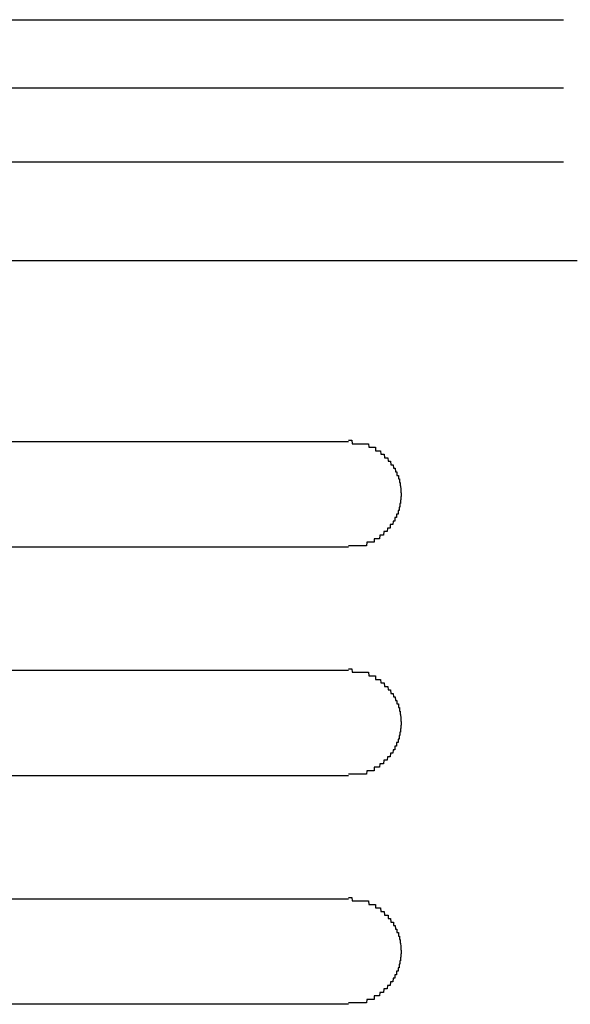
# Model space of a CAD drawing. Extents: x 543 to 20478, y 184 to 14052.
# Drawn here: x 2153 to 2169, y 13097 to 13125 of the extents above; entities that cross this region are included whole.
import ezdxf

# ---------------------------------------------------------------- set-up
doc = ezdxf.new("R2010")
doc.units = 0
doc.header["$LTSCALE"] = 50
doc.header["$MEASUREMENT"] = 0
doc.layers.add('鼻隠し前コーナー樹脂', color=4, linetype='CONTINUOUS')

msp = doc.modelspace()

# ---------------------------------------------------------------- linework, layer by layer
at = {"layer": '鼻隠し前コーナー樹脂', "linetype": 'Continuous'}
for p, q in [((2138.895, 13125.055), (2168.616, 13125.055)), ((2143.302, 13123.114), (2168.616, 13123.114)), ((2143.5, 13121.01), (2168.616, 13121.01)), ((2137.899, 13118.206), (2169, 13118.206)), ((2142.5, 13113.061), (2162.5, 13113.061)), ((2162.5, 13110.061), (2142.5, 13110.061)), ((2142.5, 13106.561), (2162.5, 13106.561)), ((2162.5, 13103.561), (2142.5, 13103.561)), ((2142.5, 13100.061), (2162.5, 13100.061)), ((2162.5, 13097.061), (2142.5, 13097.061))]:
    msp.add_line(p, q, dxfattribs=at)
at = {"layer": '鼻隠し前コーナー樹脂'}
for points in [[(2162.5, 13113.1, 0), (2162.51, 13113.1, 0), (2162.52, 13113.1, 0), (2162.53, 13113.1, 0), (2162.54, 13113.1, 0), (2162.55, 13113.1, 0), (2162.56, 13113.1, 0), (2162.56, 13113.1, 0), (2162.57, 13113.1, 0), (2162.58, 13113.1, 0), (2162.59, 13113.1, 0), (2162.6, 13113.1, 0), (2162.61, 13113, 0), (2162.62, 13113, 0), (2162.63, 13113, 0), (2162.64, 13113, 0), (2162.65, 13113, 0), (2162.66, 13113, 0), (2162.67, 13113, 0), (2162.68, 13113, 0), (2162.68, 13113, 0), (2162.69, 13113, 0), (2162.7, 13113, 0), (2162.71, 13113, 0), (2162.72, 13113, 0), (2162.73, 13113, 0), (2162.74, 13113, 0), (2162.75, 13113, 0), (2162.76, 13113, 0), (2162.77, 13113, 0), (2162.78, 13113, 0), (2162.79, 13113, 0), (2162.79, 13113, 0), (2162.8, 13113, 0), (2162.81, 13113, 0), (2162.82, 13113, 0), (2162.83, 13113, 0), (2162.84, 13113, 0), (2162.85, 13113, 0), (2162.86, 13113, 0), (2162.87, 13113, 0), (2162.88, 13113, 0), (2162.88, 13113, 0), (2162.89, 13113, 0), (2162.9, 13113, 0), (2162.91, 13113, 0), (2162.92, 13113, 0), (2162.93, 13113, 0), (2162.94, 13113, 0), (2162.95, 13113, 0), (2162.96, 13113, 0), (2162.96, 13113, 0), (2162.97, 13113, 0), (2162.98, 13113, 0), (2162.99, 13113, 0), (2163, 13113, 0), (2163.01, 13113, 0), (2163.02, 13113, 0), (2163.03, 13113, 0), (2163.03, 13113, 0), (2163.04, 13113, 0), (2163.05, 13113, 0), (2163.06, 13113, 0), (2163.07, 13113, 0), (2163.08, 13112.9, 0), (2163.09, 13112.9, 0), (2163.09, 13112.9, 0), (2163.1, 13112.9, 0), (2163.11, 13112.9, 0), (2163.12, 13112.9, 0), (2163.13, 13112.9, 0), (2163.14, 13112.9, 0), (2163.14, 13112.9, 0), (2163.15, 13112.9, 0), (2163.16, 13112.9, 0), (2163.17, 13112.9, 0), (2163.18, 13112.9, 0), (2163.19, 13112.9, 0), (2163.19, 13112.9, 0), (2163.2, 13112.9, 0), (2163.21, 13112.9, 0), (2163.22, 13112.9, 0), (2163.23, 13112.9, 0), (2163.24, 13112.9, 0), (2163.24, 13112.9, 0), (2163.25, 13112.9, 0), (2163.26, 13112.9, 0), (2163.27, 13112.9, 0), (2163.27, 13112.8, 0), (2163.28, 13112.8, 0), (2163.29, 13112.8, 0), (2163.3, 13112.8, 0), (2163.31, 13112.8, 0), (2163.31, 13112.8, 0), (2163.32, 13112.8, 0), (2163.33, 13112.8, 0), (2163.34, 13112.8, 0), (2163.35, 13112.8, 0), (2163.35, 13112.8, 0), (2163.36, 13112.8, 0), (2163.37, 13112.8, 0), (2163.38, 13112.8, 0), (2163.38, 13112.8, 0), (2163.39, 13112.8, 0), (2163.4, 13112.8, 0), (2163.41, 13112.8, 0), (2163.41, 13112.8, 0), (2163.42, 13112.7, 0), (2163.43, 13112.7, 0), (2163.43, 13112.7, 0), (2163.44, 13112.7, 0), (2163.45, 13112.7, 0), (2163.46, 13112.7, 0), (2163.46, 13112.7, 0), (2163.47, 13112.7, 0), (2163.48, 13112.7, 0), (2163.48, 13112.7, 0), (2163.49, 13112.7, 0), (2163.5, 13112.7, 0), (2163.5, 13112.7, 0), (2163.51, 13112.7, 0), (2163.52, 13112.7, 0), (2163.52, 13112.7, 0), (2163.53, 13112.6, 0), (2163.54, 13112.6, 0), (2163.54, 13112.6, 0), (2163.55, 13112.6, 0), (2163.56, 13112.6, 0), (2163.56, 13112.6, 0), (2163.57, 13112.6, 0), (2163.58, 13112.6, 0), (2163.58, 13112.6, 0), (2163.59, 13112.6, 0), (2163.6, 13112.6, 0), (2163.6, 13112.6, 0), (2163.61, 13112.6, 0), (2163.62, 13112.6, 0), (2163.62, 13112.6, 0), (2163.63, 13112.5, 0), (2163.63, 13112.5, 0), (2163.64, 13112.5, 0), (2163.65, 13112.5, 0), (2163.65, 13112.5, 0), (2163.66, 13112.5, 0), (2163.66, 13112.5, 0), (2163.67, 13112.5, 0), (2163.67, 13112.5, 0), (2163.68, 13112.5, 0), (2163.69, 13112.5, 0), (2163.69, 13112.5, 0), (2163.7, 13112.5, 0), (2163.7, 13112.5, 0), (2163.71, 13112.4, 0), (2163.71, 13112.4, 0), (2163.72, 13112.4, 0), (2163.72, 13112.4, 0), (2163.73, 13112.4, 0), (2163.74, 13112.4, 0), (2163.74, 13112.4, 0), (2163.75, 13112.4, 0), (2163.75, 13112.4, 0), (2163.76, 13112.4, 0), (2163.76, 13112.4, 0), (2163.77, 13112.4, 0), (2163.77, 13112.4, 0), (2163.78, 13112.3, 0), (2163.78, 13112.3, 0), (2163.79, 13112.3, 0), (2163.79, 13112.3, 0), (2163.8, 13112.3, 0), (2163.8, 13112.3, 0), (2163.8, 13112.3, 0), (2163.81, 13112.3, 0), (2163.81, 13112.3, 0), (2163.82, 13112.3, 0), (2163.82, 13112.3, 0), (2163.83, 13112.3, 0), (2163.83, 13112.3, 0), (2163.84, 13112.2, 0), (2163.84, 13112.2, 0), (2163.84, 13112.2, 0), (2163.85, 13112.2, 0), (2163.85, 13112.2, 0), (2163.86, 13112.2, 0), (2163.86, 13112.2, 0), (2163.86, 13112.2, 0), (2163.87, 13112.2, 0), (2163.87, 13112.2, 0), (2163.88, 13112.2, 0), (2163.88, 13112.2, 0), (2163.88, 13112.1, 0), (2163.89, 13112.1, 0), (2163.89, 13112.1, 0), (2163.89, 13112.1, 0), (2163.9, 13112.1, 0), (2163.9, 13112.1, 0), (2163.9, 13112.1, 0), (2163.91, 13112.1, 0), (2163.91, 13112.1, 0), (2163.91, 13112.1, 0), (2163.92, 13112.1, 0), (2163.92, 13112, 0), (2163.92, 13112, 0), (2163.93, 13112, 0), (2163.93, 13112, 0), (2163.93, 13112, 0), (2163.93, 13112, 0), (2163.94, 13112, 0), (2163.94, 13112, 0), (2163.94, 13112, 0), (2163.94, 13112, 0), (2163.95, 13112, 0), (2163.95, 13112, 0), (2163.95, 13111.9, 0), (2163.95, 13111.9, 0), (2163.96, 13111.9, 0), (2163.96, 13111.9, 0), (2163.96, 13111.9, 0), (2163.96, 13111.9, 0), (2163.96, 13111.9, 0), (2163.97, 13111.9, 0), (2163.97, 13111.9, 0), (2163.97, 13111.9, 0), (2163.97, 13111.9, 0), (2163.97, 13111.8, 0), (2163.97, 13111.8, 0), (2163.97, 13111.8, 0), (2163.98, 13111.8, 0), (2163.98, 13111.8, 0), (2163.98, 13111.8, 0), (2163.98, 13111.8, 0), (2163.98, 13111.8, 0), (2163.98, 13111.8, 0), (2163.98, 13111.8, 0), (2163.98, 13111.8, 0), (2163.99, 13111.7, 0), (2163.99, 13111.7, 0), (2163.99, 13111.7, 0), (2163.99, 13111.7, 0), (2163.99, 13111.7, 0), (2163.99, 13111.7, 0), (2163.99, 13111.7, 0), (2163.99, 13111.7, 0), (2163.99, 13111.7, 0), (2163.99, 13111.7, 0), (2163.99, 13111.7, 0), (2163.99, 13111.6, 0), (2163.99, 13111.6, 0), (2164, 13111.6, 0), (2164, 13111.6, 0), (2164, 13111.6, 0), (2164, 13111.6, 0), (2164, 13111.6, 0), (2164, 13111.6, 0), (2164, 13111.6, 0), (2164, 13111.6, 0)], [(2164, 13111.6, 0), (2164, 13111.6, 0), (2164, 13111.5, 0), (2164, 13111.5, 0), (2164, 13111.5, 0), (2164, 13111.5, 0), (2163.99, 13111.5, 0), (2163.99, 13111.5, 0), (2163.99, 13111.5, 0), (2163.99, 13111.5, 0), (2163.99, 13111.5, 0), (2163.99, 13111.5, 0), (2163.99, 13111.5, 0), (2163.99, 13111.4, 0), (2163.99, 13111.4, 0), (2163.99, 13111.4, 0), (2163.98, 13111.4, 0), (2163.98, 13111.4, 0), (2163.98, 13111.4, 0), (2163.98, 13111.4, 0), (2163.98, 13111.4, 0), (2163.98, 13111.4, 0), (2163.98, 13111.4, 0), (2163.98, 13111.3, 0), (2163.98, 13111.3, 0), (2163.97, 13111.3, 0), (2163.97, 13111.3, 0), (2163.97, 13111.3, 0), (2163.97, 13111.3, 0), (2163.97, 13111.3, 0), (2163.97, 13111.3, 0), (2163.97, 13111.3, 0), (2163.96, 13111.3, 0), (2163.96, 13111.3, 0), (2163.96, 13111.2, 0), (2163.96, 13111.2, 0), (2163.96, 13111.2, 0), (2163.96, 13111.2, 0), (2163.95, 13111.2, 0), (2163.95, 13111.2, 0), (2163.95, 13111.2, 0), (2163.95, 13111.2, 0), (2163.95, 13111.2, 0), (2163.94, 13111.2, 0), (2163.94, 13111.2, 0), (2163.94, 13111.2, 0), (2163.94, 13111.1, 0), (2163.94, 13111.1, 0), (2163.93, 13111.1, 0), (2163.93, 13111.1, 0), (2163.93, 13111.1, 0), (2163.93, 13111.1, 0), (2163.92, 13111.1, 0), (2163.92, 13111.1, 0), (2163.92, 13111.1, 0), (2163.91, 13111.1, 0), (2163.91, 13111.1, 0), (2163.91, 13111, 0), (2163.91, 13111, 0), (2163.9, 13111, 0), (2163.9, 13111, 0), (2163.9, 13111, 0), (2163.89, 13111, 0), (2163.89, 13111, 0), (2163.89, 13111, 0), (2163.88, 13111, 0), (2163.88, 13111, 0), (2163.88, 13111, 0), (2163.87, 13111, 0), (2163.87, 13110.9, 0), (2163.86, 13110.9, 0), (2163.86, 13110.9, 0), (2163.86, 13110.9, 0), (2163.85, 13110.9, 0), (2163.85, 13110.9, 0), (2163.85, 13110.9, 0), (2163.84, 13110.9, 0), (2163.84, 13110.9, 0), (2163.83, 13110.9, 0), (2163.83, 13110.9, 0), (2163.82, 13110.9, 0), (2163.82, 13110.8, 0), (2163.81, 13110.8, 0), (2163.81, 13110.8, 0), (2163.81, 13110.8, 0), (2163.8, 13110.8, 0), (2163.8, 13110.8, 0), (2163.79, 13110.8, 0), (2163.79, 13110.8, 0), (2163.78, 13110.8, 0), (2163.78, 13110.8, 0), (2163.77, 13110.8, 0), (2163.77, 13110.8, 0), (2163.76, 13110.7, 0), (2163.76, 13110.7, 0), (2163.75, 13110.7, 0), (2163.75, 13110.7, 0), (2163.74, 13110.7, 0), (2163.74, 13110.7, 0), (2163.73, 13110.7, 0), (2163.73, 13110.7, 0), (2163.72, 13110.7, 0), (2163.71, 13110.7, 0), (2163.71, 13110.7, 0), (2163.7, 13110.7, 0), (2163.7, 13110.7, 0), (2163.69, 13110.7, 0), (2163.69, 13110.6, 0), (2163.68, 13110.6, 0), (2163.67, 13110.6, 0), (2163.67, 13110.6, 0), (2163.66, 13110.6, 0), (2163.66, 13110.6, 0), (2163.65, 13110.6, 0), (2163.65, 13110.6, 0), (2163.64, 13110.6, 0), (2163.63, 13110.6, 0), (2163.63, 13110.6, 0), (2163.62, 13110.6, 0), (2163.61, 13110.6, 0), (2163.61, 13110.6, 0), (2163.6, 13110.5, 0), (2163.6, 13110.5, 0), (2163.59, 13110.5, 0), (2163.58, 13110.5, 0), (2163.58, 13110.5, 0), (2163.57, 13110.5, 0), (2163.56, 13110.5, 0), (2163.56, 13110.5, 0), (2163.55, 13110.5, 0), (2163.54, 13110.5, 0), (2163.54, 13110.5, 0), (2163.53, 13110.5, 0), (2163.52, 13110.5, 0), (2163.52, 13110.5, 0), (2163.51, 13110.5, 0), (2163.5, 13110.4, 0), (2163.5, 13110.4, 0), (2163.49, 13110.4, 0), (2163.48, 13110.4, 0), (2163.48, 13110.4, 0), (2163.47, 13110.4, 0), (2163.46, 13110.4, 0), (2163.45, 13110.4, 0), (2163.45, 13110.4, 0), (2163.44, 13110.4, 0), (2163.43, 13110.4, 0), (2163.43, 13110.4, 0), (2163.42, 13110.4, 0), (2163.41, 13110.4, 0), (2163.4, 13110.4, 0), (2163.4, 13110.4, 0), (2163.39, 13110.4, 0), (2163.38, 13110.3, 0), (2163.37, 13110.3, 0), (2163.37, 13110.3, 0), (2163.36, 13110.3, 0), (2163.35, 13110.3, 0), (2163.34, 13110.3, 0), (2163.34, 13110.3, 0), (2163.33, 13110.3, 0), (2163.32, 13110.3, 0), (2163.31, 13110.3, 0), (2163.31, 13110.3, 0), (2163.3, 13110.3, 0), (2163.29, 13110.3, 0), (2163.28, 13110.3, 0), (2163.27, 13110.3, 0), (2163.27, 13110.3, 0), (2163.26, 13110.3, 0), (2163.25, 13110.3, 0), (2163.24, 13110.3, 0), (2163.23, 13110.3, 0), (2163.23, 13110.2, 0), (2163.22, 13110.2, 0), (2163.21, 13110.2, 0), (2163.2, 13110.2, 0), (2163.19, 13110.2, 0), (2163.19, 13110.2, 0), (2163.18, 13110.2, 0), (2163.17, 13110.2, 0), (2163.16, 13110.2, 0), (2163.15, 13110.2, 0), (2163.14, 13110.2, 0), (2163.14, 13110.2, 0), (2163.13, 13110.2, 0), (2163.12, 13110.2, 0), (2163.11, 13110.2, 0), (2163.1, 13110.2, 0), (2163.09, 13110.2, 0), (2163.08, 13110.2, 0), (2163.08, 13110.2, 0), (2163.07, 13110.2, 0), (2163.06, 13110.2, 0), (2163.05, 13110.2, 0), (2163.04, 13110.2, 0), (2163.03, 13110.2, 0), (2163.02, 13110.2, 0), (2163.02, 13110.2, 0), (2163.01, 13110.1, 0), (2163, 13110.1, 0), (2162.99, 13110.1, 0), (2162.98, 13110.1, 0), (2162.97, 13110.1, 0), (2162.96, 13110.1, 0), (2162.95, 13110.1, 0), (2162.95, 13110.1, 0), (2162.94, 13110.1, 0), (2162.93, 13110.1, 0), (2162.92, 13110.1, 0), (2162.91, 13110.1, 0), (2162.9, 13110.1, 0), (2162.89, 13110.1, 0), (2162.88, 13110.1, 0), (2162.87, 13110.1, 0), (2162.87, 13110.1, 0), (2162.86, 13110.1, 0), (2162.85, 13110.1, 0), (2162.84, 13110.1, 0), (2162.83, 13110.1, 0), (2162.82, 13110.1, 0), (2162.81, 13110.1, 0), (2162.8, 13110.1, 0), (2162.79, 13110.1, 0), (2162.78, 13110.1, 0), (2162.78, 13110.1, 0), (2162.77, 13110.1, 0), (2162.76, 13110.1, 0), (2162.75, 13110.1, 0), (2162.74, 13110.1, 0), (2162.73, 13110.1, 0), (2162.72, 13110.1, 0), (2162.71, 13110.1, 0), (2162.7, 13110.1, 0), (2162.69, 13110.1, 0), (2162.68, 13110.1, 0), (2162.67, 13110.1, 0), (2162.67, 13110.1, 0), (2162.66, 13110.1, 0), (2162.65, 13110.1, 0), (2162.64, 13110.1, 0), (2162.63, 13110.1, 0), (2162.62, 13110.1, 0), (2162.61, 13110.1, 0), (2162.6, 13110.1, 0), (2162.59, 13110.1, 0), (2162.58, 13110.1, 0), (2162.57, 13110.1, 0), (2162.56, 13110.1, 0), (2162.56, 13110.1, 0), (2162.55, 13110.1, 0), (2162.54, 13110.1, 0), (2162.53, 13110.1, 0), (2162.52, 13110.1, 0), (2162.51, 13110.1, 0), (2162.5, 13110.1, 0)], [(2162.5, 13106.6, 0), (2162.51, 13106.6, 0), (2162.52, 13106.6, 0), (2162.53, 13106.6, 0), (2162.54, 13106.6, 0), (2162.55, 13106.6, 0), (2162.56, 13106.6, 0), (2162.56, 13106.6, 0), (2162.57, 13106.6, 0), (2162.58, 13106.6, 0), (2162.59, 13106.6, 0), (2162.6, 13106.6, 0), (2162.61, 13106.5, 0), (2162.62, 13106.5, 0), (2162.63, 13106.5, 0), (2162.64, 13106.5, 0), (2162.65, 13106.5, 0), (2162.66, 13106.5, 0), (2162.67, 13106.5, 0), (2162.68, 13106.5, 0), (2162.68, 13106.5, 0), (2162.69, 13106.5, 0), (2162.7, 13106.5, 0), (2162.71, 13106.5, 0), (2162.72, 13106.5, 0), (2162.73, 13106.5, 0), (2162.74, 13106.5, 0), (2162.75, 13106.5, 0), (2162.76, 13106.5, 0), (2162.77, 13106.5, 0), (2162.78, 13106.5, 0), (2162.78, 13106.5, 0), (2162.79, 13106.5, 0), (2162.8, 13106.5, 0), (2162.81, 13106.5, 0), (2162.82, 13106.5, 0), (2162.83, 13106.5, 0), (2162.84, 13106.5, 0), (2162.85, 13106.5, 0), (2162.86, 13106.5, 0), (2162.87, 13106.5, 0), (2162.88, 13106.5, 0), (2162.88, 13106.5, 0), (2162.89, 13106.5, 0), (2162.9, 13106.5, 0), (2162.91, 13106.5, 0), (2162.92, 13106.5, 0), (2162.93, 13106.5, 0), (2162.94, 13106.5, 0), (2162.95, 13106.5, 0), (2162.96, 13106.5, 0), (2162.96, 13106.5, 0), (2162.97, 13106.5, 0), (2162.98, 13106.5, 0), (2162.99, 13106.5, 0), (2163, 13106.5, 0), (2163.01, 13106.5, 0), (2163.02, 13106.5, 0), (2163.03, 13106.5, 0), (2163.03, 13106.5, 0), (2163.04, 13106.5, 0), (2163.05, 13106.5, 0), (2163.06, 13106.5, 0), (2163.07, 13106.5, 0), (2163.08, 13106.4, 0), (2163.09, 13106.4, 0), (2163.09, 13106.4, 0), (2163.1, 13106.4, 0), (2163.11, 13106.4, 0), (2163.12, 13106.4, 0), (2163.13, 13106.4, 0), (2163.14, 13106.4, 0), (2163.14, 13106.4, 0), (2163.15, 13106.4, 0), (2163.16, 13106.4, 0), (2163.17, 13106.4, 0), (2163.18, 13106.4, 0), (2163.19, 13106.4, 0), (2163.19, 13106.4, 0), (2163.2, 13106.4, 0), (2163.21, 13106.4, 0), (2163.22, 13106.4, 0), (2163.23, 13106.4, 0), (2163.23, 13106.4, 0), (2163.24, 13106.4, 0), (2163.25, 13106.4, 0), (2163.26, 13106.4, 0), (2163.27, 13106.4, 0), (2163.27, 13106.3, 0), (2163.28, 13106.3, 0), (2163.29, 13106.3, 0), (2163.3, 13106.3, 0), (2163.31, 13106.3, 0), (2163.31, 13106.3, 0), (2163.32, 13106.3, 0), (2163.33, 13106.3, 0), (2163.34, 13106.3, 0), (2163.34, 13106.3, 0), (2163.35, 13106.3, 0), (2163.36, 13106.3, 0), (2163.37, 13106.3, 0), (2163.37, 13106.3, 0), (2163.38, 13106.3, 0), (2163.39, 13106.3, 0), (2163.4, 13106.3, 0), (2163.4, 13106.3, 0), (2163.41, 13106.3, 0), (2163.42, 13106.2, 0), (2163.43, 13106.2, 0), (2163.43, 13106.2, 0), (2163.44, 13106.2, 0), (2163.45, 13106.2, 0), (2163.46, 13106.2, 0), (2163.46, 13106.2, 0), (2163.47, 13106.2, 0), (2163.48, 13106.2, 0), (2163.48, 13106.2, 0), (2163.49, 13106.2, 0), (2163.5, 13106.2, 0), (2163.5, 13106.2, 0), (2163.51, 13106.2, 0), (2163.52, 13106.2, 0), (2163.52, 13106.2, 0), (2163.53, 13106.1, 0), (2163.54, 13106.1, 0), (2163.54, 13106.1, 0), (2163.55, 13106.1, 0), (2163.56, 13106.1, 0), (2163.56, 13106.1, 0), (2163.57, 13106.1, 0), (2163.58, 13106.1, 0), (2163.58, 13106.1, 0), (2163.59, 13106.1, 0), (2163.6, 13106.1, 0), (2163.6, 13106.1, 0), (2163.61, 13106.1, 0), (2163.61, 13106.1, 0), (2163.62, 13106.1, 0), (2163.63, 13106, 0), (2163.63, 13106, 0), (2163.64, 13106, 0), (2163.65, 13106, 0), (2163.65, 13106, 0), (2163.66, 13106, 0), (2163.66, 13106, 0), (2163.67, 13106, 0), (2163.67, 13106, 0), (2163.68, 13106, 0), (2163.69, 13106, 0), (2163.69, 13106, 0), (2163.7, 13106, 0), (2163.7, 13106, 0), (2163.71, 13105.9, 0), (2163.71, 13105.9, 0), (2163.72, 13105.9, 0), (2163.72, 13105.9, 0), (2163.73, 13105.9, 0), (2163.74, 13105.9, 0), (2163.74, 13105.9, 0), (2163.75, 13105.9, 0), (2163.75, 13105.9, 0), (2163.76, 13105.9, 0), (2163.76, 13105.9, 0), (2163.77, 13105.9, 0), (2163.77, 13105.9, 0), (2163.78, 13105.8, 0), (2163.78, 13105.8, 0), (2163.79, 13105.8, 0), (2163.79, 13105.8, 0), (2163.8, 13105.8, 0), (2163.8, 13105.8, 0), (2163.8, 13105.8, 0), (2163.81, 13105.8, 0), (2163.81, 13105.8, 0), (2163.82, 13105.8, 0), (2163.82, 13105.8, 0), (2163.83, 13105.8, 0), (2163.83, 13105.8, 0), (2163.84, 13105.7, 0), (2163.84, 13105.7, 0), (2163.84, 13105.7, 0), (2163.85, 13105.7, 0), (2163.85, 13105.7, 0), (2163.86, 13105.7, 0), (2163.86, 13105.7, 0), (2163.86, 13105.7, 0), (2163.87, 13105.7, 0), (2163.87, 13105.7, 0), (2163.88, 13105.7, 0), (2163.88, 13105.7, 0), (2163.88, 13105.6, 0), (2163.89, 13105.6, 0), (2163.89, 13105.6, 0), (2163.89, 13105.6, 0), (2163.9, 13105.6, 0), (2163.9, 13105.6, 0), (2163.9, 13105.6, 0), (2163.91, 13105.6, 0), (2163.91, 13105.6, 0), (2163.91, 13105.6, 0), (2163.92, 13105.6, 0), (2163.92, 13105.5, 0), (2163.92, 13105.5, 0), (2163.93, 13105.5, 0), (2163.93, 13105.5, 0), (2163.93, 13105.5, 0), (2163.93, 13105.5, 0), (2163.94, 13105.5, 0), (2163.94, 13105.5, 0), (2163.94, 13105.5, 0), (2163.94, 13105.5, 0), (2163.95, 13105.5, 0), (2163.95, 13105.5, 0), (2163.95, 13105.4, 0), (2163.95, 13105.4, 0), (2163.96, 13105.4, 0), (2163.96, 13105.4, 0), (2163.96, 13105.4, 0), (2163.96, 13105.4, 0), (2163.96, 13105.4, 0), (2163.97, 13105.4, 0), (2163.97, 13105.4, 0), (2163.97, 13105.4, 0), (2163.97, 13105.4, 0), (2163.97, 13105.3, 0), (2163.97, 13105.3, 0), (2163.97, 13105.3, 0), (2163.98, 13105.3, 0), (2163.98, 13105.3, 0), (2163.98, 13105.3, 0), (2163.98, 13105.3, 0), (2163.98, 13105.3, 0), (2163.98, 13105.3, 0), (2163.98, 13105.3, 0), (2163.98, 13105.3, 0), (2163.99, 13105.2, 0), (2163.99, 13105.2, 0), (2163.99, 13105.2, 0), (2163.99, 13105.2, 0), (2163.99, 13105.2, 0), (2163.99, 13105.2, 0), (2163.99, 13105.2, 0), (2163.99, 13105.2, 0), (2163.99, 13105.2, 0), (2163.99, 13105.2, 0), (2163.99, 13105.2, 0), (2163.99, 13105.1, 0), (2163.99, 13105.1, 0), (2164, 13105.1, 0), (2164, 13105.1, 0), (2164, 13105.1, 0), (2164, 13105.1, 0), (2164, 13105.1, 0), (2164, 13105.1, 0), (2164, 13105.1, 0), (2164, 13105.1, 0)], [(2164, 13105.1, 0), (2164, 13105.1, 0), (2164, 13105, 0), (2164, 13105, 0), (2164, 13105, 0), (2164, 13105, 0), (2163.99, 13105, 0), (2163.99, 13105, 0), (2163.99, 13105, 0), (2163.99, 13105, 0), (2163.99, 13105, 0), (2163.99, 13105, 0), (2163.99, 13105, 0), (2163.99, 13104.9, 0), (2163.99, 13104.9, 0), (2163.99, 13104.9, 0), (2163.98, 13104.9, 0), (2163.98, 13104.9, 0), (2163.98, 13104.9, 0), (2163.98, 13104.9, 0), (2163.98, 13104.9, 0), (2163.98, 13104.9, 0), (2163.98, 13104.9, 0), (2163.98, 13104.8, 0), (2163.98, 13104.8, 0), (2163.97, 13104.8, 0), (2163.97, 13104.8, 0), (2163.97, 13104.8, 0), (2163.97, 13104.8, 0), (2163.97, 13104.8, 0), (2163.97, 13104.8, 0), (2163.97, 13104.8, 0), (2163.96, 13104.8, 0), (2163.96, 13104.8, 0), (2163.96, 13104.7, 0), (2163.96, 13104.7, 0), (2163.96, 13104.7, 0), (2163.96, 13104.7, 0), (2163.95, 13104.7, 0), (2163.95, 13104.7, 0), (2163.95, 13104.7, 0), (2163.95, 13104.7, 0), (2163.95, 13104.7, 0), (2163.94, 13104.7, 0), (2163.94, 13104.7, 0), (2163.94, 13104.7, 0), (2163.94, 13104.6, 0), (2163.94, 13104.6, 0), (2163.93, 13104.6, 0), (2163.93, 13104.6, 0), (2163.93, 13104.6, 0), (2163.93, 13104.6, 0), (2163.92, 13104.6, 0), (2163.92, 13104.6, 0), (2163.92, 13104.6, 0), (2163.91, 13104.6, 0), (2163.91, 13104.6, 0), (2163.91, 13104.5, 0), (2163.91, 13104.5, 0), (2163.9, 13104.5, 0), (2163.9, 13104.5, 0), (2163.9, 13104.5, 0), (2163.89, 13104.5, 0), (2163.89, 13104.5, 0), (2163.89, 13104.5, 0), (2163.88, 13104.5, 0), (2163.88, 13104.5, 0), (2163.88, 13104.5, 0), (2163.87, 13104.5, 0), (2163.87, 13104.4, 0), (2163.86, 13104.4, 0), (2163.86, 13104.4, 0), (2163.86, 13104.4, 0), (2163.85, 13104.4, 0), (2163.85, 13104.4, 0), (2163.84, 13104.4, 0), (2163.84, 13104.4, 0), (2163.84, 13104.4, 0), (2163.83, 13104.4, 0), (2163.83, 13104.4, 0), (2163.82, 13104.4, 0), (2163.82, 13104.3, 0), (2163.81, 13104.3, 0), (2163.81, 13104.3, 0), (2163.81, 13104.3, 0), (2163.8, 13104.3, 0), (2163.8, 13104.3, 0), (2163.79, 13104.3, 0), (2163.79, 13104.3, 0), (2163.78, 13104.3, 0), (2163.78, 13104.3, 0), (2163.77, 13104.3, 0), (2163.77, 13104.3, 0), (2163.76, 13104.2, 0), (2163.76, 13104.2, 0), (2163.75, 13104.2, 0), (2163.75, 13104.2, 0), (2163.74, 13104.2, 0), (2163.74, 13104.2, 0), (2163.73, 13104.2, 0), (2163.73, 13104.2, 0), (2163.72, 13104.2, 0), (2163.71, 13104.2, 0), (2163.71, 13104.2, 0), (2163.7, 13104.2, 0), (2163.7, 13104.2, 0), (2163.69, 13104.1, 0), (2163.69, 13104.1, 0), (2163.68, 13104.1, 0), (2163.67, 13104.1, 0), (2163.67, 13104.1, 0), (2163.66, 13104.1, 0), (2163.66, 13104.1, 0), (2163.65, 13104.1, 0), (2163.64, 13104.1, 0), (2163.64, 13104.1, 0), (2163.63, 13104.1, 0), (2163.63, 13104.1, 0), (2163.62, 13104.1, 0), (2163.61, 13104.1, 0), (2163.61, 13104.1, 0), (2163.6, 13104, 0), (2163.6, 13104, 0), (2163.59, 13104, 0), (2163.58, 13104, 0), (2163.58, 13104, 0), (2163.57, 13104, 0), (2163.56, 13104, 0), (2163.56, 13104, 0), (2163.55, 13104, 0), (2163.54, 13104, 0), (2163.54, 13104, 0), (2163.53, 13104, 0), (2163.52, 13104, 0), (2163.52, 13104, 0), (2163.51, 13104, 0), (2163.5, 13103.9, 0), (2163.5, 13103.9, 0), (2163.49, 13103.9, 0), (2163.48, 13103.9, 0), (2163.48, 13103.9, 0), (2163.47, 13103.9, 0), (2163.46, 13103.9, 0), (2163.45, 13103.9, 0), (2163.45, 13103.9, 0), (2163.44, 13103.9, 0), (2163.43, 13103.9, 0), (2163.43, 13103.9, 0), (2163.42, 13103.9, 0), (2163.41, 13103.9, 0), (2163.4, 13103.9, 0), (2163.4, 13103.9, 0), (2163.39, 13103.9, 0), (2163.38, 13103.8, 0), (2163.37, 13103.8, 0), (2163.37, 13103.8, 0), (2163.36, 13103.8, 0), (2163.35, 13103.8, 0), (2163.34, 13103.8, 0), (2163.34, 13103.8, 0), (2163.33, 13103.8, 0), (2163.32, 13103.8, 0), (2163.31, 13103.8, 0), (2163.31, 13103.8, 0), (2163.3, 13103.8, 0), (2163.29, 13103.8, 0), (2163.28, 13103.8, 0), (2163.27, 13103.8, 0), (2163.27, 13103.8, 0), (2163.26, 13103.8, 0), (2163.25, 13103.8, 0), (2163.24, 13103.8, 0), (2163.23, 13103.8, 0), (2163.23, 13103.7, 0), (2163.22, 13103.7, 0), (2163.21, 13103.7, 0), (2163.2, 13103.7, 0), (2163.19, 13103.7, 0), (2163.18, 13103.7, 0), (2163.18, 13103.7, 0), (2163.17, 13103.7, 0), (2163.16, 13103.7, 0), (2163.15, 13103.7, 0), (2163.14, 13103.7, 0), (2163.14, 13103.7, 0), (2163.13, 13103.7, 0), (2163.12, 13103.7, 0), (2163.11, 13103.7, 0), (2163.1, 13103.7, 0), (2163.09, 13103.7, 0), (2163.08, 13103.7, 0), (2163.08, 13103.7, 0), (2163.07, 13103.7, 0), (2163.06, 13103.7, 0), (2163.05, 13103.7, 0), (2163.04, 13103.7, 0), (2163.03, 13103.7, 0), (2163.02, 13103.7, 0), (2163.02, 13103.7, 0), (2163.01, 13103.6, 0), (2163, 13103.6, 0), (2162.99, 13103.6, 0), (2162.98, 13103.6, 0), (2162.97, 13103.6, 0), (2162.96, 13103.6, 0), (2162.95, 13103.6, 0), (2162.95, 13103.6, 0), (2162.94, 13103.6, 0), (2162.93, 13103.6, 0), (2162.92, 13103.6, 0), (2162.91, 13103.6, 0), (2162.9, 13103.6, 0), (2162.89, 13103.6, 0), (2162.88, 13103.6, 0), (2162.87, 13103.6, 0), (2162.87, 13103.6, 0), (2162.86, 13103.6, 0), (2162.85, 13103.6, 0), (2162.84, 13103.6, 0), (2162.83, 13103.6, 0), (2162.82, 13103.6, 0), (2162.81, 13103.6, 0), (2162.8, 13103.6, 0), (2162.79, 13103.6, 0), (2162.78, 13103.6, 0), (2162.78, 13103.6, 0), (2162.77, 13103.6, 0), (2162.76, 13103.6, 0), (2162.75, 13103.6, 0), (2162.74, 13103.6, 0), (2162.73, 13103.6, 0), (2162.72, 13103.6, 0), (2162.71, 13103.6, 0), (2162.7, 13103.6, 0), (2162.69, 13103.6, 0), (2162.68, 13103.6, 0), (2162.67, 13103.6, 0), (2162.67, 13103.6, 0), (2162.66, 13103.6, 0), (2162.65, 13103.6, 0), (2162.64, 13103.6, 0), (2162.63, 13103.6, 0), (2162.62, 13103.6, 0), (2162.61, 13103.6, 0), (2162.6, 13103.6, 0), (2162.59, 13103.6, 0), (2162.58, 13103.6, 0), (2162.57, 13103.6, 0), (2162.56, 13103.6, 0), (2162.56, 13103.6, 0), (2162.55, 13103.6, 0), (2162.54, 13103.6, 0), (2162.53, 13103.6, 0), (2162.52, 13103.6, 0), (2162.51, 13103.6, 0), (2162.5, 13103.6, 0)], [(2162.5, 13100.1, 0), (2162.51, 13100.1, 0), (2162.52, 13100.1, 0), (2162.53, 13100.1, 0), (2162.54, 13100.1, 0), (2162.55, 13100.1, 0), (2162.56, 13100.1, 0), (2162.56, 13100.1, 0), (2162.57, 13100.1, 0), (2162.58, 13100.1, 0), (2162.59, 13100.1, 0), (2162.6, 13100.1, 0), (2162.61, 13100, 0), (2162.62, 13100, 0), (2162.63, 13100, 0), (2162.64, 13100, 0), (2162.65, 13100, 0), (2162.66, 13100, 0), (2162.67, 13100, 0), (2162.68, 13100, 0), (2162.68, 13100, 0), (2162.69, 13100, 0), (2162.7, 13100, 0), (2162.71, 13100, 0), (2162.72, 13100, 0), (2162.73, 13100, 0), (2162.74, 13100, 0), (2162.75, 13100, 0), (2162.76, 13100, 0), (2162.77, 13100, 0), (2162.78, 13100, 0), (2162.78, 13100, 0), (2162.79, 13100, 0), (2162.8, 13100, 0), (2162.81, 13100, 0), (2162.82, 13100, 0), (2162.83, 13100, 0), (2162.84, 13100, 0), (2162.85, 13100, 0), (2162.86, 13100, 0), (2162.87, 13100, 0), (2162.87, 13100, 0), (2162.88, 13100, 0), (2162.89, 13100, 0), (2162.9, 13100, 0), (2162.91, 13100, 0), (2162.92, 13100, 0), (2162.93, 13100, 0), (2162.94, 13100, 0), (2162.95, 13100, 0), (2162.95, 13100, 0), (2162.96, 13100, 0), (2162.97, 13100, 0), (2162.98, 13100, 0), (2162.99, 13100, 0), (2163, 13100, 0), (2163.01, 13100, 0), (2163.02, 13100, 0), (2163.02, 13100, 0), (2163.03, 13100, 0), (2163.04, 13100, 0), (2163.05, 13100, 0), (2163.06, 13100, 0), (2163.07, 13100, 0), (2163.08, 13099.9, 0), (2163.08, 13099.9, 0), (2163.09, 13099.9, 0), (2163.1, 13099.9, 0), (2163.11, 13099.9, 0), (2163.12, 13099.9, 0), (2163.13, 13099.9, 0), (2163.14, 13099.9, 0), (2163.14, 13099.9, 0), (2163.15, 13099.9, 0), (2163.16, 13099.9, 0), (2163.17, 13099.9, 0), (2163.18, 13099.9, 0), (2163.19, 13099.9, 0), (2163.19, 13099.9, 0), (2163.2, 13099.9, 0), (2163.21, 13099.9, 0), (2163.22, 13099.9, 0), (2163.23, 13099.9, 0), (2163.23, 13099.9, 0), (2163.24, 13099.9, 0), (2163.25, 13099.9, 0), (2163.26, 13099.9, 0), (2163.27, 13099.9, 0), (2163.27, 13099.8, 0), (2163.28, 13099.8, 0), (2163.29, 13099.8, 0), (2163.3, 13099.8, 0), (2163.31, 13099.8, 0), (2163.31, 13099.8, 0), (2163.32, 13099.8, 0), (2163.33, 13099.8, 0), (2163.34, 13099.8, 0), (2163.34, 13099.8, 0), (2163.35, 13099.8, 0), (2163.36, 13099.8, 0), (2163.37, 13099.8, 0), (2163.37, 13099.8, 0), (2163.38, 13099.8, 0), (2163.39, 13099.8, 0), (2163.4, 13099.8, 0), (2163.4, 13099.8, 0), (2163.41, 13099.8, 0), (2163.42, 13099.7, 0), (2163.43, 13099.7, 0), (2163.43, 13099.7, 0), (2163.44, 13099.7, 0), (2163.45, 13099.7, 0), (2163.46, 13099.7, 0), (2163.46, 13099.7, 0), (2163.47, 13099.7, 0), (2163.48, 13099.7, 0), (2163.48, 13099.7, 0), (2163.49, 13099.7, 0), (2163.5, 13099.7, 0), (2163.5, 13099.7, 0), (2163.51, 13099.7, 0), (2163.52, 13099.7, 0), (2163.52, 13099.7, 0), (2163.53, 13099.6, 0), (2163.54, 13099.6, 0), (2163.54, 13099.6, 0), (2163.55, 13099.6, 0), (2163.56, 13099.6, 0), (2163.56, 13099.6, 0), (2163.57, 13099.6, 0), (2163.58, 13099.6, 0), (2163.58, 13099.6, 0), (2163.59, 13099.6, 0), (2163.6, 13099.6, 0), (2163.6, 13099.6, 0), (2163.61, 13099.6, 0), (2163.61, 13099.6, 0), (2163.62, 13099.6, 0), (2163.63, 13099.6, 0), (2163.63, 13099.5, 0), (2163.64, 13099.5, 0), (2163.64, 13099.5, 0), (2163.65, 13099.5, 0), (2163.66, 13099.5, 0), (2163.66, 13099.5, 0), (2163.67, 13099.5, 0), (2163.67, 13099.5, 0), (2163.68, 13099.5, 0), (2163.69, 13099.5, 0), (2163.69, 13099.5, 0), (2163.7, 13099.5, 0), (2163.7, 13099.5, 0), (2163.71, 13099.4, 0), (2163.71, 13099.4, 0), (2163.72, 13099.4, 0), (2163.72, 13099.4, 0), (2163.73, 13099.4, 0), (2163.73, 13099.4, 0), (2163.74, 13099.4, 0), (2163.75, 13099.4, 0), (2163.75, 13099.4, 0), (2163.76, 13099.4, 0), (2163.76, 13099.4, 0), (2163.77, 13099.4, 0), (2163.77, 13099.4, 0), (2163.78, 13099.4, 0), (2163.78, 13099.3, 0), (2163.79, 13099.3, 0), (2163.79, 13099.3, 0), (2163.79, 13099.3, 0), (2163.8, 13099.3, 0), (2163.8, 13099.3, 0), (2163.81, 13099.3, 0), (2163.81, 13099.3, 0), (2163.82, 13099.3, 0), (2163.82, 13099.3, 0), (2163.83, 13099.3, 0), (2163.83, 13099.3, 0), (2163.84, 13099.2, 0), (2163.84, 13099.2, 0), (2163.84, 13099.2, 0), (2163.85, 13099.2, 0), (2163.85, 13099.2, 0), (2163.86, 13099.2, 0), (2163.86, 13099.2, 0), (2163.86, 13099.2, 0), (2163.87, 13099.2, 0), (2163.87, 13099.2, 0), (2163.88, 13099.2, 0), (2163.88, 13099.2, 0), (2163.88, 13099.1, 0), (2163.89, 13099.1, 0), (2163.89, 13099.1, 0), (2163.89, 13099.1, 0), (2163.9, 13099.1, 0), (2163.9, 13099.1, 0), (2163.9, 13099.1, 0), (2163.91, 13099.1, 0), (2163.91, 13099.1, 0), (2163.91, 13099.1, 0), (2163.92, 13099.1, 0), (2163.92, 13099.1, 0), (2163.92, 13099, 0), (2163.93, 13099, 0), (2163.93, 13099, 0), (2163.93, 13099, 0), (2163.93, 13099, 0), (2163.94, 13099, 0), (2163.94, 13099, 0), (2163.94, 13099, 0), (2163.94, 13099, 0), (2163.95, 13099, 0), (2163.95, 13099, 0), (2163.95, 13098.9, 0), (2163.95, 13098.9, 0), (2163.96, 13098.9, 0), (2163.96, 13098.9, 0), (2163.96, 13098.9, 0), (2163.96, 13098.9, 0), (2163.96, 13098.9, 0), (2163.97, 13098.9, 0), (2163.97, 13098.9, 0), (2163.97, 13098.9, 0), (2163.97, 13098.9, 0), (2163.97, 13098.8, 0), (2163.97, 13098.8, 0), (2163.97, 13098.8, 0), (2163.98, 13098.8, 0), (2163.98, 13098.8, 0), (2163.98, 13098.8, 0), (2163.98, 13098.8, 0), (2163.98, 13098.8, 0), (2163.98, 13098.8, 0), (2163.98, 13098.8, 0), (2163.98, 13098.8, 0), (2163.99, 13098.7, 0), (2163.99, 13098.7, 0), (2163.99, 13098.7, 0), (2163.99, 13098.7, 0), (2163.99, 13098.7, 0), (2163.99, 13098.7, 0), (2163.99, 13098.7, 0), (2163.99, 13098.7, 0), (2163.99, 13098.7, 0), (2163.99, 13098.7, 0), (2163.99, 13098.7, 0), (2163.99, 13098.6, 0), (2163.99, 13098.6, 0), (2164, 13098.6, 0), (2164, 13098.6, 0), (2164, 13098.6, 0), (2164, 13098.6, 0), (2164, 13098.6, 0), (2164, 13098.6, 0), (2164, 13098.6, 0), (2164, 13098.6, 0)], [(2164, 13098.6, 0), (2164, 13098.6, 0), (2164, 13098.5, 0), (2164, 13098.5, 0), (2164, 13098.5, 0), (2164, 13098.5, 0), (2163.99, 13098.5, 0), (2163.99, 13098.5, 0), (2163.99, 13098.5, 0), (2163.99, 13098.5, 0), (2163.99, 13098.5, 0), (2163.99, 13098.5, 0), (2163.99, 13098.5, 0), (2163.99, 13098.4, 0), (2163.99, 13098.4, 0), (2163.99, 13098.4, 0), (2163.98, 13098.4, 0), (2163.98, 13098.4, 0), (2163.98, 13098.4, 0), (2163.98, 13098.4, 0), (2163.98, 13098.4, 0), (2163.98, 13098.4, 0), (2163.98, 13098.4, 0), (2163.98, 13098.3, 0), (2163.98, 13098.3, 0), (2163.97, 13098.3, 0), (2163.97, 13098.3, 0), (2163.97, 13098.3, 0), (2163.97, 13098.3, 0), (2163.97, 13098.3, 0), (2163.97, 13098.3, 0), (2163.97, 13098.3, 0), (2163.96, 13098.3, 0), (2163.96, 13098.3, 0), (2163.96, 13098.2, 0), (2163.96, 13098.2, 0), (2163.96, 13098.2, 0), (2163.96, 13098.2, 0), (2163.95, 13098.2, 0), (2163.95, 13098.2, 0), (2163.95, 13098.2, 0), (2163.95, 13098.2, 0), (2163.95, 13098.2, 0), (2163.94, 13098.2, 0), (2163.94, 13098.2, 0), (2163.94, 13098.2, 0), (2163.94, 13098.1, 0), (2163.94, 13098.1, 0), (2163.93, 13098.1, 0), (2163.93, 13098.1, 0), (2163.93, 13098.1, 0), (2163.93, 13098.1, 0), (2163.92, 13098.1, 0), (2163.92, 13098.1, 0), (2163.92, 13098.1, 0), (2163.91, 13098.1, 0), (2163.91, 13098.1, 0), (2163.91, 13098, 0), (2163.91, 13098, 0), (2163.9, 13098, 0), (2163.9, 13098, 0), (2163.9, 13098, 0), (2163.89, 13098, 0), (2163.89, 13098, 0), (2163.89, 13098, 0), (2163.88, 13098, 0), (2163.88, 13098, 0), (2163.88, 13098, 0), (2163.87, 13098, 0), (2163.87, 13097.9, 0), (2163.86, 13097.9, 0), (2163.86, 13097.9, 0), (2163.86, 13097.9, 0), (2163.85, 13097.9, 0), (2163.85, 13097.9, 0), (2163.84, 13097.9, 0), (2163.84, 13097.9, 0), (2163.84, 13097.9, 0), (2163.83, 13097.9, 0), (2163.83, 13097.9, 0), (2163.82, 13097.9, 0), (2163.82, 13097.8, 0), (2163.81, 13097.8, 0), (2163.81, 13097.8, 0), (2163.81, 13097.8, 0), (2163.8, 13097.8, 0), (2163.8, 13097.8, 0), (2163.79, 13097.8, 0), (2163.79, 13097.8, 0), (2163.78, 13097.8, 0), (2163.78, 13097.8, 0), (2163.77, 13097.8, 0), (2163.77, 13097.8, 0), (2163.76, 13097.7, 0), (2163.76, 13097.7, 0), (2163.75, 13097.7, 0), (2163.75, 13097.7, 0), (2163.74, 13097.7, 0), (2163.74, 13097.7, 0), (2163.73, 13097.7, 0), (2163.72, 13097.7, 0), (2163.72, 13097.7, 0), (2163.71, 13097.7, 0), (2163.71, 13097.7, 0), (2163.7, 13097.7, 0), (2163.7, 13097.7, 0), (2163.69, 13097.6, 0), (2163.69, 13097.6, 0), (2163.68, 13097.6, 0), (2163.67, 13097.6, 0), (2163.67, 13097.6, 0), (2163.66, 13097.6, 0), (2163.66, 13097.6, 0), (2163.65, 13097.6, 0), (2163.64, 13097.6, 0), (2163.64, 13097.6, 0), (2163.63, 13097.6, 0), (2163.63, 13097.6, 0), (2163.62, 13097.6, 0), (2163.61, 13097.6, 0), (2163.61, 13097.6, 0), (2163.6, 13097.5, 0), (2163.6, 13097.5, 0), (2163.59, 13097.5, 0), (2163.58, 13097.5, 0), (2163.58, 13097.5, 0), (2163.57, 13097.5, 0), (2163.56, 13097.5, 0), (2163.56, 13097.5, 0), (2163.55, 13097.5, 0), (2163.54, 13097.5, 0), (2163.54, 13097.5, 0), (2163.53, 13097.5, 0), (2163.52, 13097.5, 0), (2163.52, 13097.5, 0), (2163.51, 13097.5, 0), (2163.5, 13097.4, 0), (2163.5, 13097.4, 0), (2163.49, 13097.4, 0), (2163.48, 13097.4, 0), (2163.48, 13097.4, 0), (2163.47, 13097.4, 0), (2163.46, 13097.4, 0), (2163.45, 13097.4, 0), (2163.45, 13097.4, 0), (2163.44, 13097.4, 0), (2163.43, 13097.4, 0), (2163.43, 13097.4, 0), (2163.42, 13097.4, 0), (2163.41, 13097.4, 0), (2163.4, 13097.4, 0), (2163.4, 13097.4, 0), (2163.39, 13097.4, 0), (2163.38, 13097.3, 0), (2163.37, 13097.3, 0), (2163.37, 13097.3, 0), (2163.36, 13097.3, 0), (2163.35, 13097.3, 0), (2163.34, 13097.3, 0), (2163.34, 13097.3, 0), (2163.33, 13097.3, 0), (2163.32, 13097.3, 0), (2163.31, 13097.3, 0), (2163.3, 13097.3, 0), (2163.3, 13097.3, 0), (2163.29, 13097.3, 0), (2163.28, 13097.3, 0), (2163.27, 13097.3, 0), (2163.27, 13097.3, 0), (2163.26, 13097.3, 0), (2163.25, 13097.3, 0), (2163.24, 13097.3, 0), (2163.23, 13097.3, 0), (2163.23, 13097.2, 0), (2163.22, 13097.2, 0), (2163.21, 13097.2, 0), (2163.2, 13097.2, 0), (2163.19, 13097.2, 0), (2163.18, 13097.2, 0), (2163.18, 13097.2, 0), (2163.17, 13097.2, 0), (2163.16, 13097.2, 0), (2163.15, 13097.2, 0), (2163.14, 13097.2, 0), (2163.13, 13097.2, 0), (2163.13, 13097.2, 0), (2163.12, 13097.2, 0), (2163.11, 13097.2, 0), (2163.1, 13097.2, 0), (2163.09, 13097.2, 0), (2163.08, 13097.2, 0), (2163.08, 13097.2, 0), (2163.07, 13097.2, 0), (2163.06, 13097.2, 0), (2163.05, 13097.2, 0), (2163.04, 13097.2, 0), (2163.03, 13097.2, 0), (2163.02, 13097.2, 0), (2163.02, 13097.2, 0), (2163.01, 13097.1, 0), (2163, 13097.1, 0), (2162.99, 13097.1, 0), (2162.98, 13097.1, 0), (2162.97, 13097.1, 0), (2162.96, 13097.1, 0), (2162.95, 13097.1, 0), (2162.95, 13097.1, 0), (2162.94, 13097.1, 0), (2162.93, 13097.1, 0), (2162.92, 13097.1, 0), (2162.91, 13097.1, 0), (2162.9, 13097.1, 0), (2162.89, 13097.1, 0), (2162.88, 13097.1, 0), (2162.87, 13097.1, 0), (2162.87, 13097.1, 0), (2162.86, 13097.1, 0), (2162.85, 13097.1, 0), (2162.84, 13097.1, 0), (2162.83, 13097.1, 0), (2162.82, 13097.1, 0), (2162.81, 13097.1, 0), (2162.8, 13097.1, 0), (2162.79, 13097.1, 0), (2162.78, 13097.1, 0), (2162.77, 13097.1, 0), (2162.77, 13097.1, 0), (2162.76, 13097.1, 0), (2162.75, 13097.1, 0), (2162.74, 13097.1, 0), (2162.73, 13097.1, 0), (2162.72, 13097.1, 0), (2162.71, 13097.1, 0), (2162.7, 13097.1, 0), (2162.69, 13097.1, 0), (2162.68, 13097.1, 0), (2162.67, 13097.1, 0), (2162.67, 13097.1, 0), (2162.66, 13097.1, 0), (2162.65, 13097.1, 0), (2162.64, 13097.1, 0), (2162.63, 13097.1, 0), (2162.62, 13097.1, 0), (2162.61, 13097.1, 0), (2162.6, 13097.1, 0), (2162.59, 13097.1, 0), (2162.58, 13097.1, 0), (2162.57, 13097.1, 0), (2162.56, 13097.1, 0), (2162.56, 13097.1, 0), (2162.55, 13097.1, 0), (2162.54, 13097.1, 0), (2162.53, 13097.1, 0), (2162.52, 13097.1, 0), (2162.51, 13097.1, 0), (2162.5, 13097.1, 0)]]:
    msp.add_polyline3d(points, dxfattribs=at)

doc.saveas('drawing.dxf')
